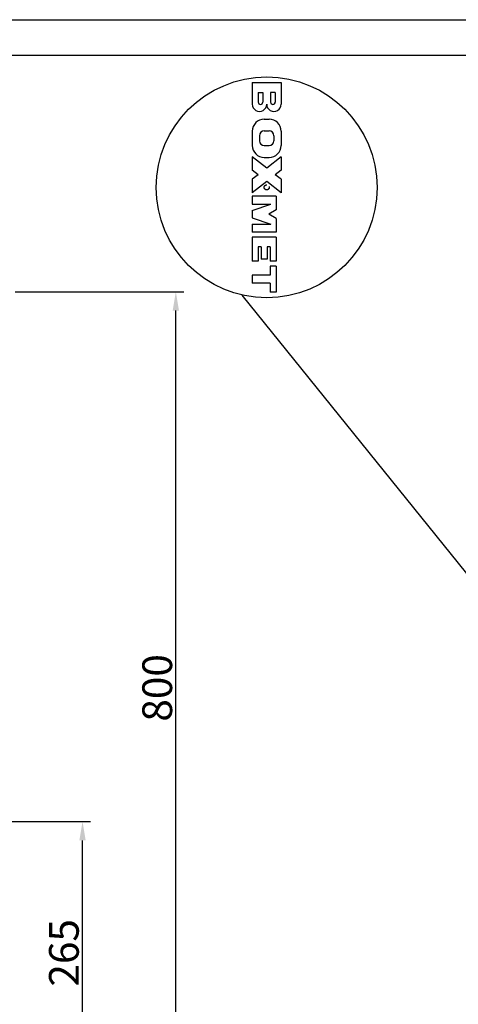
# Model space of a CAD drawing. Extents: x 50 to 84852, y 112 to 5596.
# Drawn here: x 1098 to 1541, y 1056 to 2050 of the extents above; entities that cross this region are included whole.
import ezdxf

# ---------------------------------------------------------------- set-up
doc = ezdxf.new("R2010")
doc.units = 0
doc.header["$MEASUREMENT"] = 0
doc.linetypes.add('ACAD_ISO10W100', pattern=[18.5, 12, -3, 0.5, -3])
doc.layers.get('0').update_dxf_attribs({"linetype": 'CONTINUOUS'})
doc.layers.get('DEFPOINTS').update_dxf_attribs({"linetype": 'CONTINUOUS'})
for name, color, linetype in [('Dodatkowa', 6, 'CONTINUOUS'), ('OSIE', 1, 'ACAD_ISO10W100'), ('WYMIAROWE', 3, 'CONTINUOUS')]:
    doc.layers.add(name, color=color, linetype=linetype)
doc.styles.get("Standard").update_dxf_attribs({"font": 'ISOCP.shx', "height": 30})
doc.dimstyles.new('ISO-25$0', dxfattribs={"dimtxt": 2.5, "dimasz": 2.5, "dimexe": 1.25, "dimexo": 0.625, "dimtad": 1, "dimtih": 1, "dimdec": 4, "dimdsep": 46, "dimtxsty": 'Standard', "dimcen": 2.5, "dimadec": 0, "dimazin": 0, "dimtfac": 1, "dimtdec": 4, "dimtmove": 0, "dimatfit": 3, "dimfxl": 0, "dimtvp": 1, "dimtolj": 1, "dimtzin": 0, "dimarcsym": 0})

# ---------------------------------------------------------------- blocks, each defined once
blk = doc.blocks.new('*D1489')
at = {"layer": 'DEFPOINTS', "color": 0}
for p in [(1089.75, 1775.58), (1255.8, 1775.58), (1089.75, 975.58)]:
    blk.add_point(p, dxfattribs=at)
at = {"layer": 'WYMIAROWE'}
for p, q in [((1093.55, 1775.58), (1263.72, 1775.58)), ((1255.8, 994.58), (1255.8, 1756.59)), ((1093.55, 975.58), (1263.72, 975.58))]:
    blk.add_line(p, q, dxfattribs=at)
for points in [[(1252.63, 1756.59), (1258.97, 1756.59), (1255.8, 1775.58)], [(1252.63, 994.58), (1258.97, 994.58), (1255.8, 975.58)]]:
    blk.add_solid(points, dxfattribs=at)
at = {"layer": 'WYMIAROWE', "insert": (1237, 1375.58), "char_height": 30, "attachment_point": 5, "rotation": 90}
blk.add_mtext('\\A1;800', dxfattribs=at)
blk = doc.blocks.new('*D1491')
at = {"layer": 'DEFPOINTS', "color": 0}
for p in [(1079.75, 1240.58), (1161.64, 1240.58), (1089.75, 975.58)]:
    blk.add_point(p, dxfattribs=at)
at = {"layer": 'WYMIAROWE'}
for p, q in [((1083.55, 1240.58), (1169.55, 1240.58)), ((1161.64, 994.58), (1161.64, 1221.59)), ((1093.55, 975.58), (1169.55, 975.58))]:
    blk.add_line(p, q, dxfattribs=at)
for points in [[(1158.47, 1221.59), (1164.8, 1221.59), (1161.64, 1240.58)], [(1158.47, 994.58), (1164.8, 994.58), (1161.64, 975.58)]]:
    blk.add_solid(points, dxfattribs=at)
at = {"layer": 'WYMIAROWE', "insert": (1142.83, 1108.08), "char_height": 30, "attachment_point": 5, "rotation": 90}
blk.add_mtext('\\A1;265', dxfattribs=at)

msp = doc.modelspace()

# ---------------------------------------------------------------- linework, layer by layer
for p, q in [((85.68462, 2014.5126), (2134.96708, 2014.5126)), ((1332.96984, 1986.73573), (1332.96984, 1964.90148)), ((1332.96984, 1986.73573), (1362.00024, 1986.73573)), ((1362.00024, 1986.73573), (1362.00024, 1964.90148)), ((1338.91704, 1976.70613), (1338.91704, 1967.00413)), ((1338.91704, 1976.70613), (1343.50344, 1976.70613)), ((1343.50344, 1976.70613), (1343.50344, 1967.00413)), ((1356.05304, 1976.70613), (1351.46664, 1976.70613)), ((1351.46664, 1976.70613), (1351.46664, 1967.00413)), ((1356.05304, 1976.70613), (1356.05304, 1967.00413)), ((1345.06584, 1949.84293), (1349.90424, 1949.84293)), ((1332.96984, 1937.74693), (1332.96984, 1923.23173)), ((1340.22744, 1933.08493), (1340.22744, 1927.89373)), ((1345.06584, 1937.92333), (1349.90424, 1937.92333)), ((1354.74264, 1933.08493), (1354.74264, 1927.89373)), ((1362.00024, 1937.74693), (1362.00024, 1923.23173)), ((1345.06584, 1923.05533), (1349.90424, 1923.05533)), ((1332.96984, 1911.79093), (1332.96984, 1898.23333)), ((1347.48504, 1900.42573), (1332.96984, 1911.79093)), ((1345.06584, 1911.13573), (1349.90424, 1911.13573)), ((1362.00024, 1911.79093), (1347.48504, 1900.42573)), ((1362.00024, 1911.79093), (1362.00024, 1898.23333)), ((1338.82742, 1893.64693), (1332.96984, 1898.23333)), ((1338.82742, 1893.64693), (1332.96984, 1889.06053)), ((1332.96984, 1889.06053), (1332.96984, 1875.50293)), ((1362.00024, 1898.23333), (1356.14267, 1893.64693)), ((1362.00024, 1889.06053), (1356.14267, 1893.64693)), ((1362.00024, 1889.06053), (1362.00024, 1875.50293)), ((1347.48504, 1886.86813), (1332.96984, 1875.50293)), ((1362.00024, 1875.50293), (1347.48504, 1886.86813)), ((1357.16184, 1871.92453), (1332.96984, 1871.92453)), ((1332.96984, 1871.92453), (1332.96984, 1863.86053)), ((1357.16184, 1871.92453), (1357.16184, 1858.21573)), ((1332.96984, 1863.86053), (1351.71864, 1863.86053)), ((1332.96984, 1857.40933), (1351.71864, 1863.86053)), ((1332.96984, 1857.40933), (1332.96984, 1850.15173)), ((1332.96984, 1850.15173), (1351.71864, 1843.70053)), ((1357.16184, 1858.21573), (1349.76984, 1853.78053)), ((1357.16184, 1849.34533), (1349.76984, 1853.78053)), ((1357.16184, 1849.34533), (1357.16184, 1835.63653)), ((1332.96984, 1843.70053), (1332.96984, 1835.63653)), ((1332.96984, 1843.70053), (1351.71864, 1843.70053)), ((1357.16184, 1835.63653), (1332.96984, 1835.63653)), ((1332.96984, 1830.49573), (1332.96984, 1806.30373)), ((1357.16184, 1830.49573), (1332.96984, 1830.49573)), ((1357.16184, 1830.49573), (1357.16184, 1806.30373)), ((1339.01784, 1820.91973), (1339.01784, 1806.30373)), ((1342.04184, 1820.91973), (1339.01784, 1820.91973)), ((1342.04184, 1820.91973), (1342.04184, 1808.31973)), ((1348.08984, 1820.91973), (1348.08984, 1808.31973)), ((1351.11384, 1820.91973), (1348.08984, 1820.91973)), ((1351.11384, 1820.91973), (1351.11384, 1806.30373)), ((1339.01784, 1806.30373), (1332.96984, 1806.30373)), ((1348.08984, 1808.31973), (1342.04184, 1808.31973)), ((1357.16184, 1801.26373), (1350.96264, 1801.26373)), ((1350.96264, 1801.26373), (1350.96264, 1792.19173)), ((1357.16184, 1806.30373), (1351.11384, 1806.30373)), ((1357.16184, 1801.26373), (1357.16184, 1775.05573)), ((1332.96984, 1792.19173), (1332.96984, 1784.12773)), ((1350.96264, 1792.19173), (1332.96984, 1792.19173)), ((1350.96264, 1784.12773), (1332.96984, 1784.12773)), ((1350.96264, 1784.12773), (1350.96264, 1775.05573)), ((1357.16184, 1775.05573), (1350.96264, 1775.05573))]:
    msp.add_line(p, q)
for centre, radius, start, end in [((1340.22744, 1964.93221), 7.25767, 179.75744551, 0.2425545), ((1341.21024, 1967.00413), 2.2932, 180, 0), ((1354.74264, 1964.93221), 7.25767, 179.7574455, 0.24255449), ((1353.75984, 1967.00413), 2.2932, 180, 0), ((1345.06584, 1937.74693), 12.096, 90, 180), ((1349.90424, 1937.74693), 12.096, 0, 90), ((1345.06584, 1933.08493), 4.8384, 90, 180), ((1349.90424, 1933.08493), 4.8384, 0, 90), ((1345.06584, 1923.23173), 12.096, 180, 270), ((1345.06584, 1927.89373), 4.8384, 180, 270), ((1349.90424, 1927.89373), 4.8384, 270, 0), ((1349.90424, 1923.23173), 12.096, 270, 0)]:
    msp.add_arc(centre, radius, start, end)
at = {"layer": 'Dodatkowa'}
for p, q in [((49.98284, 2050.21439), (2170.66887, 2050.21439)), ((1627.80184, 1393.55549), (1322.77299, 1772.20593))]:
    msp.add_line(p, q, dxfattribs=at)
msp.add_circle((1347.48504, 1880.89573), 111.46371, dxfattribs=at)
at = {"layer": 'OSIE'}
msp.add_circle((1347.48504, 1880.89573), 2.52, dxfattribs=at)

# ---------------------------------------------------------------- dimensions: what is measured, and where the dimension line sits
at = {"layer": 'WYMIAROWE'}
for base, p2, picture, middle in [((1255.80037, 1775.58086), (1089.74652, 1775.58086), '*D1489', (1255.80037, 1375.58086)), ((1161.63502, 1240.58086), (1079.74652, 1240.58086), '*D1491', (1161.63502, 1108.08086))]:
    dim = msp.add_linear_dim(base=base, p1=(1089.74652, 975.58086), p2=p2, angle=90, dimstyle='ISO-25$0', override={"dimscale": 6.331839, "dimtxt": 3, "dimasz": 3, "dimexo": 0.6, "dimgap": 0.6, "dimtih": 0, "dimtoh": 1, "dimcen": 3, "dimclrd": 256, "dimclre": 256, "dimclrt": 256, "dimlwd": 65535, "dimlwe": 65535}, dxfattribs=at)
    dim.commit()
    dim.dimension.update_dxf_attribs({"geometry": picture, "text_midpoint": middle, "dimtype": 160})

doc.saveas('drawing.dxf')
